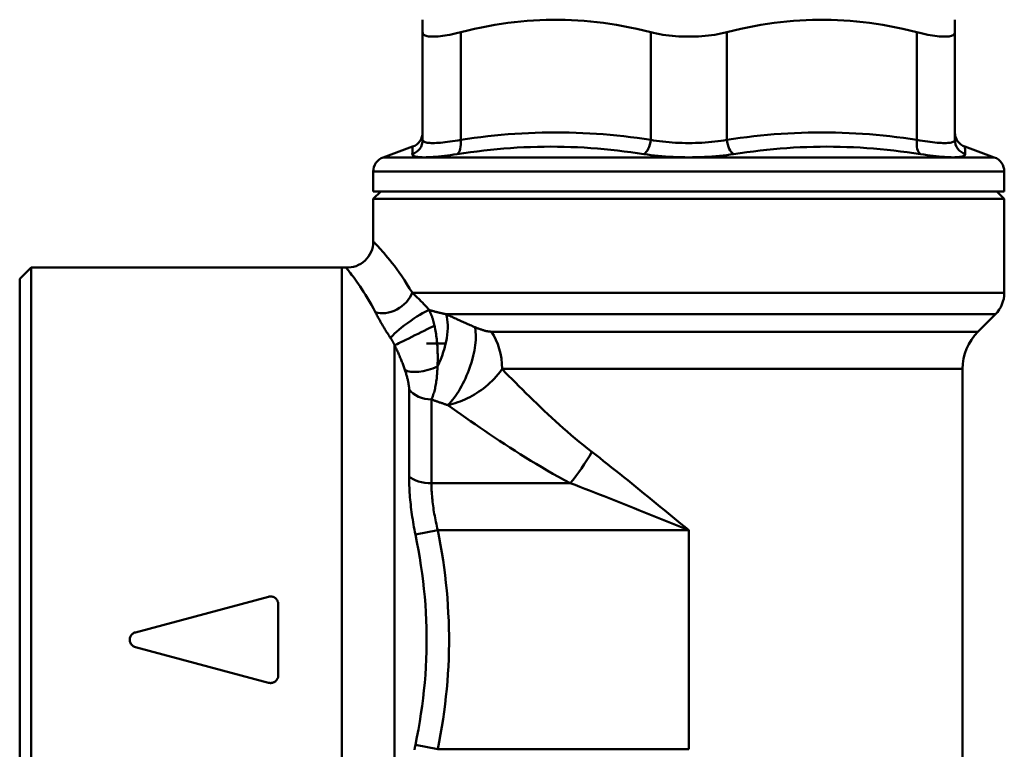
# Model space of a CAD drawing. Extents: x -63 to 683, y -14 to 312.
# Drawn here: x 356 to 420, y 93 to 141 of the extents above; entities that cross this region are included whole.
import ezdxf

# ---------------------------------------------------------------- set-up
doc = ezdxf.new("R2010")
doc.units = 0
doc.layers.add('AM_0', color=7, linetype='CONTINUOUS', lineweight=50)

# ---------------------------------------------------------------- blocks, each defined once
blk = doc.blocks.new('0811-16')
at = {"layer": 'AM_0'}
for p, q in [((-16.318, 77.923), (-16.318, 78.749)), ((18.682, 78.749), (18.682, 77.923)), ((-16.318, 77.923), (-16.318, 70.84)), ((-13.818, 70.84), (-13.818, 77.923)), ((-1.318, 77.923), (-1.318, 70.84)), ((3.682, 70.84), (3.682, 77.923)), ((16.182, 77.923), (16.182, 70.84)), ((18.682, 70.84), (18.682, 77.923)), ((-16.976, 70.394), (-18.91, 69.69)), ((19.34, 70.394), (21.274, 69.69)), ((-18.91, 69.69), (21.274, 69.69)), ((21.932, 68.751), (-19.568, 68.751)), ((-19.568, 67.451), (-19.568, 68.751)), ((21.932, 67.451), (21.932, 68.751)), ((-19.068, 67.451), (-19.568, 66.951)), ((21.932, 67.451), (-19.568, 67.451)), ((21.432, 67.451), (21.932, 66.951)), ((-19.568, 66.951), (21.932, 66.951)), ((-19.568, 64.14), (-19.568, 66.951)), ((21.932, 60.779), (21.932, 66.951)), ((-42.818, 61.701), (-42.068, 62.451)), ((-42.068, 13.451), (-42.068, 62.451)), ((-21.628, 62.451), (-42.068, 62.451)), ((-21.628, 62.451), (-21.628, 13.695)), ((-42.818, 14.201), (-42.818, 61.701)), ((-17.002, 60.779), (21.932, 60.779)), ((21.346, 59.365), (-14.772, 59.365)), ((20.198, 58.217), (21.346, 59.365)), ((-11.792, 58.217), (20.198, 58.217)), ((-18.164, 57.323), (-18.164, 18.673)), ((-16.068, 57.451), (-14.802, 57.451)), ((19.182, 55.764), (-11.099, 55.764)), ((19.182, 24.079), (19.182, 55.764)), ((-17.211, 48.69), (-17.211, 54.429)), ((-15.739, 53.757), (-15.739, 48.252)), ((-6.617, 48.252), (-15.739, 48.252)), ((-16.794, 44.87), (-15.322, 45.162)), ((-15.322, 45.162), (1.182, 45.162)), ((1.182, 30.74), (1.182, 45.162)), ((-35.212, 38.434), (-26.448, 40.782)), ((-25.818, 40.299), (-25.818, 35.603)), ((-26.448, 35.12), (-35.212, 37.468)), ((-16.794, 31.032), (-15.322, 30.74)), ((1.182, 30.74), (-15.322, 30.74))]:
    blk.add_line(p, q, dxfattribs=at)
at = {"layer": 'AM_0', "flags": 128}
for points in [[(-1.318, 77.923), (-1.781, 78.037), (-2.236, 78.142), (-2.685, 78.237), (-3.129, 78.324), (-3.567, 78.403), (-4, 78.473), (-4.429, 78.534), (-4.855, 78.588), (-5.278, 78.634), (-5.698, 78.672), (-6.115, 78.703), (-6.532, 78.725), (-6.947, 78.74), (-7.361, 78.748), (-7.775, 78.748), (-8.19, 78.74), (-8.605, 78.725), (-9.021, 78.703), (-9.439, 78.672), (-9.859, 78.634), (-10.281, 78.588), (-10.707, 78.534), (-11.136, 78.473), (-11.57, 78.403), (-12.008, 78.324), (-12.451, 78.237), (-12.9, 78.142), (-13.356, 78.037), (-13.818, 77.923)], [(16.182, 77.923), (15.719, 78.037), (15.264, 78.142), (14.815, 78.237), (14.371, 78.324), (13.933, 78.403), (13.5, 78.473), (13.071, 78.534), (12.645, 78.588), (12.222, 78.634), (11.802, 78.672), (11.385, 78.703), (10.968, 78.725), (10.553, 78.74), (10.139, 78.748), (9.725, 78.748), (9.31, 78.74), (8.895, 78.725), (8.479, 78.703), (8.061, 78.672), (7.641, 78.634), (7.219, 78.588), (6.793, 78.534), (6.364, 78.473), (5.93, 78.403), (5.492, 78.324), (5.049, 78.237), (4.6, 78.142), (4.144, 78.037), (3.682, 77.923)], [(-16.318, 77.923), (-16.313, 77.877), (-16.299, 77.835), (-16.275, 77.797), (-16.242, 77.762), (-16.199, 77.732), (-16.147, 77.705), (-16.085, 77.683), (-16.015, 77.665), (-15.935, 77.65), (-15.848, 77.64), (-15.752, 77.634), (-15.648, 77.632), (-15.537, 77.634), (-15.417, 77.64), (-15.288, 77.65), (-15.152, 77.665), (-15.008, 77.683), (-14.857, 77.705), (-14.698, 77.732), (-14.533, 77.762), (-14.363, 77.797), (-14.186, 77.835), (-14.004, 77.877), (-13.818, 77.923)], [(-1.318, 77.923), (-1.127, 77.877), (-0.931, 77.835), (-0.731, 77.797), (-0.527, 77.762), (-0.319, 77.732), (-0.108, 77.705), (0.104, 77.683), (0.319, 77.665), (0.535, 77.65), (0.751, 77.64), (0.967, 77.634), (1.182, 77.632), (1.397, 77.634), (1.613, 77.64), (1.829, 77.65), (2.045, 77.665), (2.259, 77.683), (2.472, 77.705), (2.682, 77.732), (2.89, 77.762), (3.094, 77.797), (3.295, 77.835), (3.491, 77.877), (3.682, 77.923)], [(16.182, 77.923), (16.368, 77.877), (16.55, 77.835), (16.726, 77.797), (16.897, 77.762), (17.062, 77.732), (17.22, 77.705), (17.372, 77.683), (17.516, 77.665), (17.652, 77.65), (17.78, 77.64), (17.9, 77.634), (18.012, 77.632), (18.115, 77.634), (18.211, 77.64), (18.299, 77.65), (18.378, 77.665), (18.449, 77.683), (18.51, 77.705), (18.563, 77.732), (18.605, 77.762), (18.639, 77.797), (18.663, 77.835), (18.677, 77.877), (18.682, 77.923)], [(-1.318, 70.84), (-1.762, 70.905), (-2.207, 70.967), (-2.652, 71.024), (-3.097, 71.077), (-3.543, 71.125), (-3.99, 71.168), (-4.437, 71.207), (-4.884, 71.24), (-5.331, 71.269), (-5.778, 71.292), (-6.226, 71.31), (-6.673, 71.323), (-7.121, 71.331), (-7.569, 71.334), (-8.016, 71.331), (-8.464, 71.323), (-8.911, 71.31), (-9.359, 71.292), (-9.806, 71.269), (-10.253, 71.24), (-10.7, 71.206), (-11.147, 71.168), (-11.593, 71.125), (-12.039, 71.077), (-12.485, 71.024), (-12.93, 70.967), (-13.374, 70.905), (-13.818, 70.84)], [(16.182, 70.84), (15.738, 70.905), (15.293, 70.967), (14.848, 71.024), (14.403, 71.077), (13.957, 71.125), (13.51, 71.168), (13.063, 71.207), (12.616, 71.24), (12.169, 71.269), (11.722, 71.292), (11.274, 71.31), (10.827, 71.323), (10.379, 71.331), (9.931, 71.334), (9.484, 71.331), (9.036, 71.323), (8.589, 71.31), (8.141, 71.292), (7.694, 71.269), (7.247, 71.24), (6.8, 71.206), (6.353, 71.168), (5.907, 71.125), (5.461, 71.077), (5.015, 71.024), (4.57, 70.967), (4.126, 70.905), (3.682, 70.84)], [(-13.818, 70.84), (-14.003, 70.807), (-14.183, 70.777), (-14.359, 70.749), (-14.529, 70.724), (-14.693, 70.702), (-14.851, 70.683), (-15.002, 70.667), (-15.146, 70.654), (-15.283, 70.644), (-15.412, 70.636), (-15.533, 70.632), (-15.647, 70.63), (-15.752, 70.632), (-15.849, 70.636), (-15.937, 70.643), (-16.017, 70.654), (-16.087, 70.667), (-16.148, 70.683), (-16.2, 70.702), (-16.243, 70.724), (-16.276, 70.749), (-16.299, 70.776), (-16.314, 70.807), (-16.318, 70.84)], [(3.682, 70.84), (3.492, 70.807), (3.297, 70.776), (3.098, 70.749), (2.894, 70.724), (2.687, 70.702), (2.476, 70.683), (2.264, 70.667), (2.05, 70.654), (1.834, 70.643), (1.616, 70.636), (1.398, 70.632), (1.179, 70.63), (0.961, 70.632), (0.743, 70.636), (0.525, 70.644), (0.31, 70.654), (0.096, 70.667), (-0.116, 70.683), (-0.326, 70.702), (-0.532, 70.724), (-0.735, 70.749), (-0.934, 70.777), (-1.129, 70.807), (-1.318, 70.84)], [(18.682, 70.84), (18.677, 70.807), (18.663, 70.776), (18.639, 70.749), (18.606, 70.724), (18.563, 70.702), (18.511, 70.683), (18.45, 70.667), (18.38, 70.654), (18.301, 70.643), (18.213, 70.636), (18.116, 70.632), (18.011, 70.63), (17.897, 70.632), (17.775, 70.636), (17.646, 70.644), (17.51, 70.654), (17.366, 70.667), (17.214, 70.683), (17.056, 70.702), (16.892, 70.724), (16.722, 70.749), (16.547, 70.777), (16.367, 70.807), (16.182, 70.84)], [(-16.976, 70.394), (-16.976, 70.393), (-16.976, 70.391), (-16.977, 70.386), (-16.977, 70.38), (-16.977, 70.372), (-16.978, 70.362), (-16.978, 70.351), (-16.979, 70.337), (-16.98, 70.322), (-16.981, 70.305), (-16.982, 70.287), (-16.983, 70.267), (-16.984, 70.245), (-16.985, 70.221), (-16.986, 70.196), (-16.987, 70.169), (-16.989, 70.141), (-16.99, 70.111), (-16.991, 70.08), (-16.993, 70.047), (-16.995, 70.012), (-16.996, 69.976), (-16.998, 69.939), (-17, 69.9)], [(-14.051, 69.9), (-13.613, 69.966), (-13.174, 70.027), (-12.734, 70.084), (-12.295, 70.137), (-11.855, 70.185), (-11.415, 70.228), (-10.976, 70.267), (-10.536, 70.3), (-10.096, 70.329), (-9.656, 70.352), (-9.216, 70.371), (-8.776, 70.384), (-8.337, 70.391), (-7.898, 70.394), (-7.458, 70.391), (-7.019, 70.384), (-6.58, 70.371), (-6.141, 70.352), (-5.702, 70.329), (-5.264, 70.3), (-4.826, 70.267), (-4.387, 70.228), (-3.95, 70.185), (-3.512, 70.137), (-3.075, 70.084), (-2.638, 70.027), (-2.202, 69.966), (-1.767, 69.9)], [(4.13, 69.9), (4.566, 69.966), (5.002, 70.027), (5.439, 70.084), (5.876, 70.137), (6.313, 70.185), (6.751, 70.228), (7.189, 70.267), (7.627, 70.3), (8.066, 70.329), (8.504, 70.352), (8.943, 70.371), (9.382, 70.384), (9.821, 70.391), (10.26, 70.394), (10.7, 70.391), (11.139, 70.384), (11.579, 70.371), (12.019, 70.352), (12.459, 70.329), (12.899, 70.3), (13.339, 70.267), (13.779, 70.228), (14.219, 70.185), (14.658, 70.137), (15.098, 70.084), (15.537, 70.027), (15.976, 69.966), (16.415, 69.9)], [(19.363, 69.9), (19.361, 69.939), (19.36, 69.976), (19.358, 70.012), (19.357, 70.047), (19.355, 70.08), (19.354, 70.111), (19.352, 70.141), (19.351, 70.169), (19.35, 70.196), (19.348, 70.221), (19.347, 70.245), (19.346, 70.267), (19.345, 70.287), (19.344, 70.305), (19.343, 70.322), (19.343, 70.337), (19.342, 70.351), (19.341, 70.362), (19.341, 70.372), (19.34, 70.38), (19.34, 70.386), (19.34, 70.391), (19.34, 70.393), (19.34, 70.394)], [(-17, 69.9), (-16.996, 69.867), (-16.98, 69.837), (-16.954, 69.809), (-16.915, 69.784), (-16.866, 69.762), (-16.805, 69.743), (-16.734, 69.727), (-16.652, 69.714), (-16.559, 69.704), (-16.455, 69.696), (-16.341, 69.692), (-16.217, 69.691), (-16.083, 69.692), (-15.939, 69.696), (-15.786, 69.704), (-15.625, 69.714), (-15.454, 69.727), (-15.275, 69.744), (-15.088, 69.763), (-14.893, 69.785), (-14.692, 69.809), (-14.484, 69.837), (-14.27, 69.867), (-14.051, 69.9)], [(-1.767, 69.9), (-1.543, 69.867), (-1.314, 69.837), (-1.079, 69.809), (-0.84, 69.785), (-0.597, 69.763), (-0.349, 69.744), (-0.099, 69.727), (0.153, 69.714), (0.407, 69.704), (0.664, 69.696), (0.921, 69.692), (1.179, 69.691), (1.437, 69.692), (1.695, 69.696), (1.951, 69.704), (2.206, 69.714), (2.458, 69.727), (2.709, 69.743), (2.957, 69.762), (3.202, 69.784), (3.442, 69.809), (3.677, 69.837), (3.907, 69.867), (4.13, 69.9)], [(16.415, 69.9), (16.634, 69.867), (16.848, 69.837), (17.056, 69.809), (17.257, 69.785), (17.451, 69.763), (17.639, 69.744), (17.818, 69.727), (17.988, 69.714), (18.15, 69.704), (18.303, 69.696), (18.446, 69.692), (18.58, 69.691), (18.704, 69.692), (18.818, 69.696), (18.922, 69.704), (19.015, 69.714), (19.098, 69.727), (19.169, 69.743), (19.23, 69.762), (19.279, 69.784), (19.317, 69.809), (19.344, 69.837), (19.359, 69.867), (19.363, 69.9)], [(-16.997, 60.769), (-17.174, 61.067), (-17.349, 61.349), (-17.522, 61.617), (-17.692, 61.871), (-17.859, 62.11), (-18.02, 62.334), (-18.177, 62.543), (-18.326, 62.737), (-18.469, 62.917), (-18.603, 63.084), (-18.73, 63.237), (-18.848, 63.378), (-18.958, 63.506), (-19.059, 63.622), (-19.152, 63.725), (-19.235, 63.816), (-19.31, 63.896), (-19.376, 63.964), (-19.432, 64.021), (-19.478, 64.067), (-19.515, 64.101), (-19.542, 64.125), (-19.559, 64.139), (-19.566, 64.143)], [(-21.373, 62.445), (-21.368, 62.441), (-21.356, 62.428), (-21.335, 62.405), (-21.307, 62.373), (-21.272, 62.331), (-21.229, 62.279), (-21.179, 62.217), (-21.123, 62.145), (-21.059, 62.063), (-20.989, 61.97), (-20.912, 61.867), (-20.828, 61.753), (-20.739, 61.628), (-20.643, 61.492), (-20.541, 61.345), (-20.433, 61.187), (-20.319, 61.017), (-20.2, 60.835), (-20.077, 60.64), (-19.951, 60.434), (-19.822, 60.216), (-19.69, 59.985), (-19.557, 59.743), (-19.423, 59.489)], [(-15.891, 59.644), (-15.934, 59.696), (-15.978, 59.748), (-16.024, 59.801), (-16.07, 59.853), (-16.117, 59.905), (-16.165, 59.957), (-16.213, 60.008), (-16.262, 60.059), (-16.31, 60.109), (-16.359, 60.159), (-16.408, 60.209), (-16.457, 60.257), (-16.505, 60.305), (-16.553, 60.352), (-16.601, 60.398), (-16.647, 60.443), (-16.693, 60.488), (-16.739, 60.532), (-16.784, 60.575), (-16.829, 60.617), (-16.873, 60.658), (-16.917, 60.699), (-16.96, 60.74), (-17.002, 60.779)], [(-15.541, 58.621), (-15.552, 58.666), (-15.562, 58.711), (-15.573, 58.755), (-15.584, 58.8), (-15.596, 58.844), (-15.608, 58.888), (-15.62, 58.932), (-15.633, 58.975), (-15.646, 59.019), (-15.66, 59.062), (-15.674, 59.105), (-15.688, 59.148), (-15.703, 59.191), (-15.718, 59.233), (-15.734, 59.275), (-15.75, 59.317), (-15.766, 59.359), (-15.783, 59.4), (-15.8, 59.442), (-15.817, 59.483), (-15.835, 59.523), (-15.853, 59.564), (-15.872, 59.604), (-15.891, 59.644)], [(-14.772, 59.365), (-14.821, 59.376), (-14.87, 59.387), (-14.919, 59.398), (-14.968, 59.409), (-15.016, 59.42), (-15.064, 59.432), (-15.112, 59.443), (-15.16, 59.454), (-15.207, 59.466), (-15.254, 59.477), (-15.301, 59.489), (-15.348, 59.501), (-15.395, 59.512), (-15.441, 59.524), (-15.487, 59.536), (-15.533, 59.548), (-15.579, 59.56), (-15.624, 59.571), (-15.669, 59.583), (-15.714, 59.595), (-15.759, 59.607), (-15.803, 59.62), (-15.847, 59.632), (-15.891, 59.644)], [(-19.427, 59.496), (-19.395, 59.434), (-19.362, 59.37), (-19.327, 59.306), (-19.293, 59.241), (-19.257, 59.176), (-19.22, 59.109), (-19.183, 59.041), (-19.144, 58.973), (-19.105, 58.903), (-19.065, 58.833), (-19.024, 58.761), (-18.981, 58.688), (-18.938, 58.615), (-18.894, 58.541), (-18.849, 58.467), (-18.804, 58.392), (-18.758, 58.317), (-18.711, 58.241), (-18.664, 58.166), (-18.617, 58.091), (-18.569, 58.017), (-18.521, 57.942), (-18.472, 57.869), (-18.424, 57.796)], [(-12.874, 58.515), (-12.954, 58.549), (-13.034, 58.584), (-13.115, 58.619), (-13.195, 58.654), (-13.274, 58.689), (-13.354, 58.724), (-13.434, 58.759), (-13.513, 58.794), (-13.593, 58.83), (-13.672, 58.865), (-13.752, 58.9), (-13.831, 58.936), (-13.91, 58.971), (-13.989, 59.007), (-14.068, 59.043), (-14.146, 59.078), (-14.225, 59.114), (-14.304, 59.15), (-14.382, 59.186), (-14.46, 59.221), (-14.538, 59.257), (-14.616, 59.293), (-14.694, 59.329), (-14.772, 59.365)], [(-15.342, 55.937), (-15.337, 56.046), (-15.333, 56.156), (-15.33, 56.266), (-15.328, 56.376), (-15.328, 56.487), (-15.328, 56.598), (-15.329, 56.709), (-15.332, 56.821), (-15.335, 56.932), (-15.34, 57.044), (-15.346, 57.156), (-15.353, 57.268), (-15.361, 57.38), (-15.37, 57.493), (-15.381, 57.605), (-15.393, 57.718), (-15.406, 57.831), (-15.421, 57.943), (-15.437, 58.056), (-15.455, 58.169), (-15.474, 58.282), (-15.495, 58.395), (-15.517, 58.508), (-15.541, 58.621)], [(-11.792, 58.217), (-11.832, 58.218), (-11.873, 58.221), (-11.915, 58.225), (-11.958, 58.231), (-12.001, 58.237), (-12.045, 58.245), (-12.089, 58.254), (-12.133, 58.264), (-12.178, 58.274), (-12.223, 58.286), (-12.269, 58.298), (-12.314, 58.311), (-12.36, 58.325), (-12.406, 58.339), (-12.452, 58.354), (-12.498, 58.369), (-12.545, 58.385), (-12.592, 58.402), (-12.638, 58.419), (-12.685, 58.437), (-12.732, 58.456), (-12.779, 58.475), (-12.827, 58.494), (-12.874, 58.515)], [(-18.424, 57.796), (-18.412, 57.778), (-18.4, 57.76), (-18.388, 57.741), (-18.376, 57.722), (-18.365, 57.704), (-18.353, 57.685), (-18.341, 57.665), (-18.33, 57.646), (-18.319, 57.627), (-18.308, 57.607), (-18.297, 57.588), (-18.286, 57.568), (-18.275, 57.548), (-18.264, 57.528), (-18.254, 57.508), (-18.243, 57.488), (-18.233, 57.468), (-18.223, 57.447), (-18.212, 57.427), (-18.202, 57.406), (-18.193, 57.386), (-18.183, 57.365), (-18.173, 57.344), (-18.164, 57.323)], [(-18.164, 57.323), (-18.13, 57.255), (-18.097, 57.187), (-18.064, 57.119), (-18.031, 57.051), (-18, 56.983), (-17.968, 56.914), (-17.937, 56.846), (-17.907, 56.778), (-17.877, 56.71), (-17.847, 56.642), (-17.818, 56.574), (-17.79, 56.506), (-17.761, 56.438), (-17.734, 56.371), (-17.707, 56.303), (-17.68, 56.236), (-17.654, 56.169), (-17.628, 56.102), (-17.603, 56.035), (-17.578, 55.969), (-17.554, 55.903), (-17.531, 55.837), (-17.508, 55.772), (-17.486, 55.707)], [(-17.486, 55.707), (-17.466, 55.647), (-17.447, 55.587), (-17.428, 55.528), (-17.41, 55.469), (-17.392, 55.41), (-17.375, 55.352), (-17.359, 55.294), (-17.343, 55.237), (-17.329, 55.18), (-17.314, 55.124), (-17.301, 55.069), (-17.289, 55.014), (-17.277, 54.96), (-17.266, 54.907), (-17.256, 54.855), (-17.247, 54.803), (-17.239, 54.753), (-17.232, 54.703), (-17.226, 54.654), (-17.22, 54.607), (-17.216, 54.56), (-17.213, 54.515), (-17.212, 54.471), (-17.211, 54.429)], [(-15.739, 53.757), (-15.707, 53.83), (-15.677, 53.905), (-15.648, 53.982), (-15.621, 54.062), (-15.595, 54.144), (-15.571, 54.227), (-15.548, 54.312), (-15.526, 54.399), (-15.506, 54.487), (-15.486, 54.576), (-15.469, 54.667), (-15.452, 54.759), (-15.436, 54.852), (-15.422, 54.946), (-15.409, 55.042), (-15.397, 55.138), (-15.386, 55.236), (-15.377, 55.334), (-15.368, 55.433), (-15.361, 55.533), (-15.354, 55.633), (-15.349, 55.734), (-15.345, 55.835), (-15.342, 55.937)], [(-14.66, 53.383), (-14.496, 53.423), (-14.333, 53.468), (-14.171, 53.517), (-14.01, 53.572), (-13.851, 53.631), (-13.693, 53.694), (-13.535, 53.763), (-13.379, 53.836), (-13.225, 53.914), (-13.071, 53.996), (-12.919, 54.084), (-12.768, 54.176), (-12.618, 54.274), (-12.47, 54.376), (-12.323, 54.485), (-12.178, 54.599), (-12.034, 54.719), (-11.892, 54.845), (-11.753, 54.979), (-11.615, 55.119), (-11.481, 55.267), (-11.35, 55.423), (-11.222, 55.588), (-11.099, 55.764)], [(-5.199, 50.312), (-5.477, 50.529), (-5.751, 50.748), (-6.021, 50.97), (-6.288, 51.193), (-6.551, 51.417), (-6.812, 51.642), (-7.071, 51.87), (-7.327, 52.098), (-7.581, 52.328), (-7.832, 52.558), (-8.082, 52.79), (-8.328, 53.021), (-8.573, 53.253), (-8.815, 53.484), (-9.055, 53.716), (-9.292, 53.947), (-9.527, 54.178), (-9.76, 54.408), (-9.989, 54.637), (-10.217, 54.865), (-10.441, 55.092), (-10.663, 55.317), (-10.882, 55.541), (-11.099, 55.764)], [(-15.739, 53.757), (-15.694, 53.741), (-15.65, 53.726), (-15.605, 53.71), (-15.56, 53.694), (-15.516, 53.678), (-15.471, 53.663), (-15.426, 53.647), (-15.381, 53.631), (-15.337, 53.616), (-15.292, 53.6), (-15.247, 53.585), (-15.202, 53.569), (-15.157, 53.554), (-15.112, 53.538), (-15.067, 53.522), (-15.022, 53.507), (-14.977, 53.491), (-14.931, 53.476), (-14.886, 53.46), (-14.841, 53.445), (-14.796, 53.43), (-14.751, 53.414), (-14.705, 53.399), (-14.66, 53.383)], [(-14.66, 53.383), (-14.372, 53.179), (-14.08, 52.972), (-13.783, 52.763), (-13.482, 52.553), (-13.177, 52.34), (-12.867, 52.126), (-12.553, 51.911), (-12.235, 51.695), (-11.913, 51.477), (-11.587, 51.259), (-11.258, 51.041), (-10.924, 50.822), (-10.586, 50.602), (-10.245, 50.383), (-9.901, 50.165), (-9.552, 49.947), (-9.2, 49.73), (-8.844, 49.514), (-8.485, 49.299), (-8.122, 49.086), (-7.754, 48.875), (-7.38, 48.665), (-7.001, 48.458), (-6.617, 48.252)], [(1.182, 45.162), (0.914, 45.382), (0.647, 45.603), (0.379, 45.823), (0.111, 46.044), (-0.157, 46.264), (-0.425, 46.485), (-0.693, 46.705), (-0.961, 46.924), (-1.229, 47.143), (-1.497, 47.362), (-1.764, 47.58), (-2.032, 47.797), (-2.299, 48.013), (-2.565, 48.229), (-2.831, 48.443), (-3.097, 48.657), (-3.362, 48.869), (-3.627, 49.08), (-3.89, 49.289), (-4.154, 49.497), (-4.416, 49.704), (-4.678, 49.909), (-4.939, 50.112), (-5.199, 50.313)], [(-17.211, 48.69), (-17.21, 48.546), (-17.208, 48.4), (-17.204, 48.251), (-17.199, 48.101), (-17.192, 47.948), (-17.184, 47.794), (-17.175, 47.639), (-17.164, 47.482), (-17.151, 47.324), (-17.137, 47.164), (-17.122, 47.004), (-17.105, 46.843), (-17.087, 46.681), (-17.067, 46.518), (-17.046, 46.354), (-17.023, 46.19), (-16.999, 46.026), (-16.974, 45.86), (-16.947, 45.695), (-16.919, 45.53), (-16.89, 45.364), (-16.859, 45.198), (-16.827, 45.033), (-16.793, 44.868)], [(-15.322, 45.162), (-15.355, 45.296), (-15.387, 45.43), (-15.418, 45.564), (-15.448, 45.697), (-15.476, 45.831), (-15.502, 45.964), (-15.527, 46.097), (-15.551, 46.23), (-15.574, 46.362), (-15.595, 46.494), (-15.614, 46.626), (-15.633, 46.757), (-15.65, 46.887), (-15.665, 47.017), (-15.679, 47.146), (-15.691, 47.274), (-15.702, 47.401), (-15.712, 47.526), (-15.72, 47.651), (-15.727, 47.774), (-15.732, 47.896), (-15.736, 48.017), (-15.738, 48.135), (-15.739, 48.252)], [(-6.617, 48.252), (-6.299, 48.132), (-5.98, 48.01), (-5.66, 47.887), (-5.339, 47.763), (-5.018, 47.638), (-4.695, 47.513), (-4.372, 47.386), (-4.048, 47.259), (-3.723, 47.131), (-3.398, 47.002), (-3.072, 46.873), (-2.746, 46.743), (-2.419, 46.613), (-2.092, 46.482), (-1.765, 46.351), (-1.438, 46.219), (-1.11, 46.088), (-0.782, 45.956), (-0.455, 45.823), (-0.127, 45.691), (0.2, 45.559), (0.528, 45.426), (0.855, 45.294), (1.182, 45.162)], [(-16.794, 44.87), (-16.693, 44.361), (-16.598, 43.851), (-16.511, 43.341), (-16.43, 42.829), (-16.357, 42.317), (-16.291, 41.805), (-16.233, 41.292), (-16.183, 40.779), (-16.142, 40.265), (-16.109, 39.751), (-16.083, 39.237), (-16.067, 38.722), (-16.058, 38.208), (-16.058, 37.693), (-16.066, 37.179), (-16.083, 36.664), (-16.108, 36.15), (-16.142, 35.636), (-16.184, 35.123), (-16.234, 34.61), (-16.292, 34.097), (-16.357, 33.586), (-16.431, 33.074), (-16.511, 32.563), (-16.599, 32.053), (-16.694, 31.543), (-16.795, 31.034)], [(-15.323, 30.743), (-15.228, 31.235), (-15.14, 31.727), (-15.057, 32.221), (-14.98, 32.716), (-14.91, 33.211), (-14.846, 33.707), (-14.788, 34.204), (-14.738, 34.702), (-14.694, 35.2), (-14.658, 35.699), (-14.629, 36.199), (-14.607, 36.699), (-14.593, 37.199), (-14.586, 37.7), (-14.586, 38.201), (-14.593, 38.701), (-14.608, 39.202), (-14.63, 39.702), (-14.658, 40.202), (-14.695, 40.701), (-14.738, 41.2), (-14.788, 41.699), (-14.845, 42.196), (-14.909, 42.693), (-14.979, 43.189), (-15.056, 43.684), (-15.139, 44.178), (-15.227, 44.671), (-15.322, 45.162)], [(-25.818, 40.299), (-25.82, 40.337), (-25.824, 40.375), (-25.831, 40.413), (-25.841, 40.449), (-25.854, 40.485), (-25.87, 40.52), (-25.888, 40.554), (-25.908, 40.586), (-25.931, 40.616), (-25.957, 40.645), (-25.984, 40.671), (-26.013, 40.696), (-26.044, 40.718), (-26.077, 40.737), (-26.111, 40.755), (-26.147, 40.769), (-26.183, 40.781), (-26.22, 40.79), (-26.258, 40.796), (-26.296, 40.799), (-26.334, 40.799), (-26.373, 40.796), (-26.41, 40.791), (-26.448, 40.782)], [(-35.212, 38.434), (-35.264, 38.417), (-35.313, 38.394), (-35.36, 38.367), (-35.404, 38.334), (-35.444, 38.297), (-35.479, 38.255), (-35.51, 38.21), (-35.536, 38.162), (-35.556, 38.112), (-35.571, 38.059), (-35.58, 38.005), (-35.583, 37.951), (-35.58, 37.896), (-35.571, 37.843), (-35.556, 37.79), (-35.536, 37.74), (-35.51, 37.691), (-35.479, 37.646), (-35.444, 37.605), (-35.404, 37.568), (-35.36, 37.535), (-35.313, 37.507), (-35.264, 37.485), (-35.212, 37.468)], [(-26.448, 35.12), (-26.41, 35.111), (-26.372, 35.105), (-26.334, 35.103), (-26.296, 35.103), (-26.258, 35.106), (-26.22, 35.112), (-26.183, 35.121), (-26.147, 35.133), (-26.111, 35.147), (-26.077, 35.165), (-26.044, 35.184), (-26.013, 35.206), (-25.984, 35.231), (-25.956, 35.257), (-25.931, 35.286), (-25.908, 35.316), (-25.888, 35.348), (-25.87, 35.382), (-25.854, 35.417), (-25.841, 35.453), (-25.831, 35.489), (-25.824, 35.527), (-25.82, 35.564), (-25.818, 35.603)], [(-16.794, 31.032), (-16.827, 30.867), (-16.859, 30.702)]]:
    blk.add_lwpolyline(points, dxfattribs=at)
at = {"layer": 'AM_0'}
for centre, radius, start, end in [((-17.318, 71.334), 1, 290, 0), ((19.682, 71.334), 1, 180, 250), ((-18.568, 68.751), 1, 110, 180), ((20.932, 68.751), 1, 0, 70), ((-21.268, 64.14), 1.7, 266.38494, 0), ((-21.628, 58.451), 4, 86.38494, 90), ((19.932, 60.779), 2, 315, 0), ((22.652, 55.764), 3.47, 135, 180)]:
    blk.add_arc(centre, radius, start, end, dxfattribs=at)
for centre, major_axis, ratio, start_param, end_param in [((-17.318, 70.84), (1, 0), 0.991365, 5.036677, 6.283185), ((-14.318, 70.84), (0.151, -0.989), 0.495682, 0.248721, 1.49523), ((-1.818, 70.84), (-0.151, -0.989), 0.495682, 0.399854, 1.646363), ((4.182, 70.84), (0.151, -0.989), 0.495682, 4.636823, 5.883331), ((16.682, 70.84), (-0.151, -0.989), 0.495682, 4.787955, 6.034464), ((19.682, 70.84), (-1, 0), 0.991365, 0, 1.246509), ((-18.492, 60.779), (1.439, 0.905), 0.695631, 3.662476, 5.54831), ((-17.063, 58.679), (-1.385, -0.986), 0.138229, 3.613687, 5.976914), ((-16.713, 56.911), (-1.372, -3.187), 0.476434, 1.46883, 2.627368), ((-16.691, 58.055), (-1.523, -0.755), 0.003391, 0.25714, 2.424862), ((-14.66, 56.061), (-1.281, -3.225), 0.408747, 0.771142, 2.581378), ((-13.466, 55.764), (0, 3.47), 0.68226, 4.712389, 5.497787), ((-16.014, 56.414), (-1.614, -0.533), 0.407775, 0.308187, 1.86199), ((-15.739, 55.101), (1.7, 0), 0.790305, 3.665191, 4.712389), ((-6.617, 50.313), (2.134, 3.383), 0.305315, 4.261643, 4.902667), ((-15.739, 49.128), (1.7, 0), 0.515079, 3.665191, 4.712389)]:
    blk.add_ellipse(centre, major_axis=major_axis, ratio=ratio, start_param=start_param, end_param=end_param, dxfattribs=at)

msp = doc.modelspace()

# ---------------------------------------------------------------- block references
at = {"layer": 'AM_0'}
msp.add_blockref('0811-16', (398.342, 62.395), dxfattribs=at)

doc.saveas('drawing.dxf')
